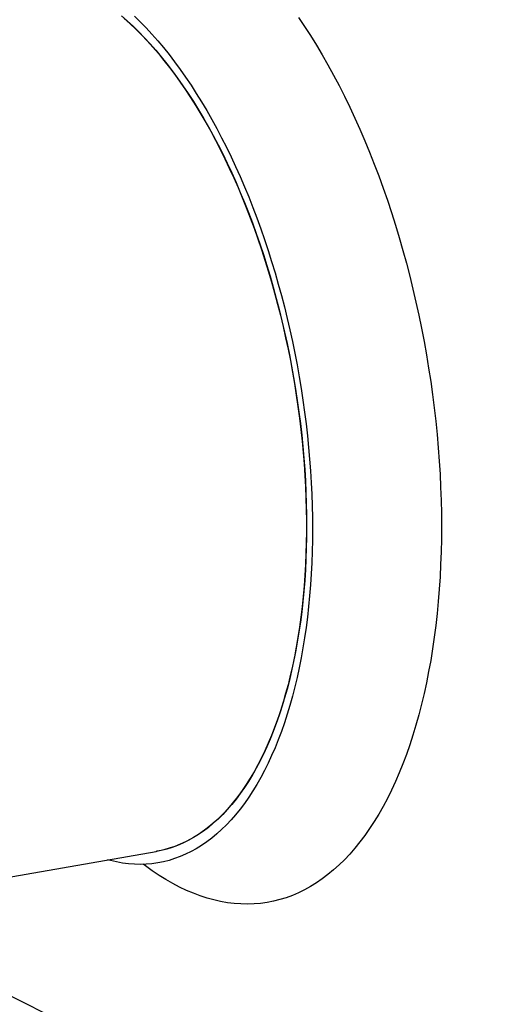
# Model space of a CAD drawing. Units: millimetres. Extents: x 15 to 589, y 5 to 415.
# Drawn here: x 471 to 479, y 206 to 223 of the extents above; entities that cross this region are included whole.
import ezdxf

# ---------------------------------------------------------------- set-up
doc = ezdxf.new("R2010")
doc.units = ezdxf.units.MM

msp = doc.modelspace()

# ---------------------------------------------------------------- linework, layer by layer
at = {"color": 7, "linetype": 'Continuous', "lineweight": 25}
for p, q in [((469.2911, 207.9266), (473.0836, 208.5868)), ((473.0835, 208.5871), (473.0906, 208.5883))]:
    msp.add_line(p, q, dxfattribs=at)
at = {"color": 8, "linetype": 'Continuous', "lineweight": 25}
msp.add_line((500.2025, 191.3126), (468.527, 207.0948), dxfattribs=at)
at = {"color": 7, "linetype": 'Continuous', "lineweight": 25, "flags": 128}
for points in [[(472.4804, 223.0528), (472.581, 222.9651), (472.681, 222.8727), (472.7804, 222.7758), (472.8792, 222.6743), (472.9771, 222.5684), (473.0742, 222.458), (473.1705, 222.3434), (473.2657, 222.2246), (473.36, 222.1016), (473.4531, 221.9745), (473.5451, 221.8435), (473.6359, 221.7085), (473.7254, 221.5698), (473.8136, 221.4274), (473.9003, 221.2814), (473.9856, 221.1319), (474.0694, 220.979), (474.1515, 220.8227), (474.2321, 220.6633), (474.311, 220.5009), (474.3881, 220.3354), (474.4634, 220.1671), (474.5369, 219.9961), (474.6084, 219.8225), (474.6781, 219.6463), (474.7457, 219.4678), (474.8113, 219.287), (474.8748, 219.1041), (474.9362, 218.9191), (474.9954, 218.7323), (475.0524, 218.5438), (475.1071, 218.3536), (475.1595, 218.1619), (475.2097, 217.9688), (475.2574, 217.7746), (475.3028, 217.5792), (475.3457, 217.3828), (475.3862, 217.1857), (475.4242, 216.9878), (475.4597, 216.7894), (475.4927, 216.5905), (475.5231, 216.3914), (475.551, 216.1921), (475.5762, 215.9928), (475.5988, 215.7937), (475.6189, 215.5948), (475.6362, 215.3962), (475.6509, 215.1983), (475.663, 215.001), (475.6724, 214.8044), (475.6791, 214.6089), (475.6831, 214.4144), (475.6845, 214.2211)], [(472.7048, 223.0467), (472.8068, 222.9473), (472.9081, 222.8432), (473.0086, 222.7345), (473.1082, 222.6213), (473.2069, 222.5037), (473.3047, 222.3817), (473.4014, 222.2555), (473.497, 222.1252), (473.5913, 221.9907), (473.6845, 221.8523), (473.7763, 221.71), (473.8667, 221.5639), (473.9557, 221.4141), (474.0432, 221.2607), (474.1292, 221.1038), (474.2135, 220.9435), (474.2961, 220.78), (474.3771, 220.6133), (474.4562, 220.4435), (474.5335, 220.2709), (474.6088, 220.0954), (474.6823, 219.9172), (474.7537, 219.7365), (474.8231, 219.5534), (474.8904, 219.3679), (474.9555, 219.1802), (475.0185, 218.9905), (475.0792, 218.7988), (475.1377, 218.6053), (475.1939, 218.4102), (475.2477, 218.2135), (475.2991, 218.0155), (475.3481, 217.8161), (475.3946, 217.6157), (475.4387, 217.4142), (475.4802, 217.212), (475.5192, 217.009), (475.5557, 216.8054), (475.5895, 216.6014), (475.6207, 216.3971), (475.6493, 216.1926), (475.6752, 215.9881), (475.6984, 215.7838), (475.7189, 215.5797), (475.7367, 215.3761), (475.7518, 215.1729), (475.7642, 214.9705), (475.7738, 214.7689), (475.7807, 214.5682), (475.7849, 214.3687), (475.7862, 214.1704)], [(475.5441, 223.0269), (475.649, 222.8709), (475.7524, 222.7106), (475.8543, 222.546), (475.9546, 222.3772), (476.0532, 222.2044), (476.15, 222.0276), (476.245, 221.8471), (476.3381, 221.6628), (476.4292, 221.475), (476.5184, 221.2838), (476.6054, 221.0893), (476.6904, 220.8916), (476.7731, 220.6909), (476.8536, 220.4873), (476.9317, 220.2809), (477.0075, 220.072), (477.0809, 219.8605), (477.1519, 219.6468), (477.2203, 219.4309), (477.2862, 219.2129), (477.3494, 218.9931), (477.4101, 218.7715), (477.468, 218.5484), (477.5232, 218.3238), (477.5756, 218.098), (477.6253, 217.8711), (477.6721, 217.6432), (477.716, 217.4145), (477.757, 217.1851), (477.7951, 216.9553), (477.8303, 216.7251), (477.8625, 216.4948), (477.8917, 216.2644), (477.9178, 216.0342), (477.941, 215.8043), (477.961, 215.5749), (477.978, 215.346), (477.992, 215.118), (478.0028, 214.8908), (478.0106, 214.6648), (478.0152, 214.44), (478.0168, 214.2166)], [(475.7862, 214.1704), (475.7849, 213.9734), (475.7807, 213.778), (475.7738, 213.5842), (475.7642, 213.3922), (475.7518, 213.2021), (475.7367, 213.014), (475.7189, 212.8281), (475.6984, 212.6445), (475.6752, 212.4633), (475.6493, 212.2846), (475.6207, 212.1087), (475.5895, 211.9354), (475.5557, 211.7651), (475.5192, 211.5979), (475.4802, 211.4337), (475.4387, 211.2728), (475.3946, 211.1153), (475.3481, 210.9612), (475.2991, 210.8107), (475.2477, 210.6639), (475.1939, 210.5209), (475.1377, 210.3817), (475.0792, 210.2465), (475.0185, 210.1153), (474.9555, 209.9884), (474.8904, 209.8656), (474.8231, 209.7472), (474.7537, 209.6332), (474.6823, 209.5236), (474.6088, 209.4186), (474.5335, 209.3183), (474.4562, 209.2226), (474.3771, 209.1317), (474.2961, 209.0457), (474.2135, 208.9645), (474.1292, 208.8882), (474.0432, 208.817), (473.9557, 208.7508), (473.8667, 208.6897), (473.7763, 208.6337), (473.6845, 208.5828), (473.5913, 208.5372), (473.497, 208.4968), (473.4014, 208.4617), (473.3047, 208.4319), (473.2069, 208.4073), (473.1082, 208.3881), (473.0086, 208.3742), (472.9081, 208.3657), (472.8068, 208.3625), (472.7048, 208.3647), (472.6021, 208.3722), (472.4989, 208.3851), (472.3952, 208.4033), (472.291, 208.4268), (472.2407, 208.4401)], [(478.0168, 214.2166), (478.0152, 213.9947), (478.0106, 213.7745), (478.0028, 213.5562), (477.992, 213.3399), (477.978, 213.1257), (477.961, 212.9138), (477.941, 212.7044), (477.9178, 212.4975), (477.8917, 212.2934), (477.8625, 212.0921), (477.8303, 211.8939), (477.7951, 211.6987), (477.757, 211.5069), (477.716, 211.3184), (477.6721, 211.1335), (477.6253, 210.9522), (477.5756, 210.7748), (477.5232, 210.6012), (477.468, 210.4316), (477.4101, 210.2662), (477.3494, 210.1051), (477.2862, 209.9483), (477.2203, 209.796), (477.1519, 209.6482), (477.0809, 209.5052), (477.0075, 209.3669), (476.9317, 209.2335), (476.8536, 209.105), (476.7731, 208.9816), (476.6904, 208.8633), (476.6054, 208.7503), (476.5184, 208.6425), (476.4292, 208.5401), (476.3381, 208.4431), (476.245, 208.3517), (476.15, 208.2658), (476.0532, 208.1855), (475.9546, 208.1109), (475.8543, 208.0421), (475.7524, 207.979), (475.649, 207.9217), (475.5441, 207.8703), (475.4377, 207.8248), (475.3301, 207.7853), (475.2211, 207.7517), (475.111, 207.724), (474.9998, 207.7024), (474.8875, 207.6867), (474.7743, 207.6771), (474.6602, 207.6735), (474.5453, 207.676), (474.4296, 207.6844), (474.3134, 207.6989), (474.1965, 207.7195), (474.0792, 207.746), (473.9614, 207.7785), (473.8434, 207.8169), (473.7251, 207.8613), (473.6066, 207.9116), (473.4881, 207.9677), (473.3695, 208.0297), (473.2511, 208.0975), (473.1327, 208.171), (473.0147, 208.2502), (472.8969, 208.335), (472.8592, 208.3635)], [(475.6845, 214.2211), (475.6831, 214.0291), (475.6791, 213.8386), (475.6724, 213.6498), (475.663, 213.4626), (475.6509, 213.2773), (475.6362, 213.094), (475.6189, 212.9128), (475.5988, 212.7338), (475.5762, 212.5572), (475.551, 212.3831), (475.5231, 212.2116), (475.4927, 212.0427), (475.4597, 211.8767), (475.4242, 211.7137), (475.3862, 211.5537), (475.3457, 211.3969), (475.3028, 211.2433), (475.2574, 211.0932), (475.2097, 210.9465), (475.1595, 210.8034), (475.1071, 210.664), (475.0524, 210.5283), (474.9954, 210.3965), (474.9362, 210.2687), (474.8748, 210.1449), (474.8113, 210.0253), (474.7457, 209.9099), (474.6781, 209.7987), (474.6084, 209.692), (474.5369, 209.5896), (474.4634, 209.4918), (474.3881, 209.3986), (474.311, 209.31), (474.2321, 209.2261), (474.1515, 209.147), (474.0694, 209.0727), (473.9856, 209.0032), (473.9003, 208.9387), (473.8136, 208.8791), (473.7254, 208.8245), (473.6359, 208.775), (473.5451, 208.7305), (473.4531, 208.6912), (473.36, 208.6569), (473.2657, 208.6278), (473.1705, 208.6039), (473.0907, 208.588)]]:
    msp.add_lwpolyline(points, dxfattribs=at)
at = {"color": 8, "linetype": 'Continuous', "lineweight": 25, "flags": 128}
msp.add_lwpolyline([(472.5283, 223.0081), (472.6287, 222.9181), (472.7284, 222.8234), (472.8275, 222.7241), (472.9258, 222.6203), (473.0234, 222.5122), (473.12, 222.3996), (473.2158, 222.2828), (473.3106, 222.1619), (473.4042, 222.0368), (473.4968, 221.9077), (473.5882, 221.7747), (473.6783, 221.6378), (473.7672, 221.4972), (473.8546, 221.3529), (473.9406, 221.2051), (474.0251, 221.0539), (474.1081, 220.8992), (474.1895, 220.7414), (474.2692, 220.5804), (474.3471, 220.4164), (474.4233, 220.2495), (474.4977, 220.0798), (474.5702, 219.9074), (474.6408, 219.7325), (474.7095, 219.5551), (474.776, 219.3754), (474.8406, 219.1935), (474.903, 219.0096), (474.9633, 218.8237), (475.0214, 218.6359), (475.0772, 218.4465), (475.1308, 218.2556), (475.182, 218.0632), (475.231, 217.8695), (475.2775, 217.6746), (475.3216, 217.4787), (475.3633, 217.282), (475.4026, 217.0844), (475.4393, 216.8863), (475.4735, 216.6876), (475.5052, 216.4886), (475.5343, 216.2894), (475.5608, 216.0901), (475.5847, 215.8908), (475.606, 215.6918), (475.6247, 215.493), (475.6407, 215.2948), (475.6541, 215.0971), (475.6648, 214.9002), (475.6728, 214.7042), (475.6782, 214.5091), (475.6808, 214.3152), (475.6808, 214.1226), (475.6781, 213.9314), (475.6727, 213.7417), (475.6646, 213.5537), (475.6539, 213.3674), (475.6405, 213.1831), (475.6244, 213.0009), (475.6057, 212.8208), (475.5843, 212.643), (475.5604, 212.4677), (475.5338, 212.2948), (475.5046, 212.1247), (475.4729, 211.9573), (475.4386, 211.7928), (475.4019, 211.6313), (475.3626, 211.4729), (475.3208, 211.3177), (475.2767, 211.1659), (475.2301, 211.0175), (475.1811, 210.8726), (475.1298, 210.7313), (475.0762, 210.5938), (475.0203, 210.4601), (474.9622, 210.3304), (474.9019, 210.2046), (474.8394, 210.0829), (474.7748, 209.9654), (474.7082, 209.8522), (474.6396, 209.7432), (474.5689, 209.6387), (474.4964, 209.5387), (474.422, 209.4432), (474.3457, 209.3523), (474.2677, 209.2661), (474.188, 209.1846), (474.1066, 209.108), (474.0236, 209.0361), (473.939, 208.9692), (473.853, 208.9072), (473.7655, 208.8501), (473.6767, 208.7981), (473.5865, 208.7511), (473.4951, 208.7093), (473.4025, 208.6725), (473.3088, 208.6409), (473.214, 208.6144), (473.1183, 208.5932), (473.0836, 208.5868)], dxfattribs=at)
at = {"color": 7, "linetype": 'Continuous', "lineweight": 25}
msp.add_open_spline([(473.1213, 208.3903), (473.1215, 208.3904), (473.1225, 208.3906), (473.1242, 208.3907), (473.1242, 208.3907), (473.1243, 208.3907)], degree=3, knots=[0, 0, 0, 0, 0.1402807, 0.6781523, 1, 1, 1, 1], dxfattribs=at)

doc.saveas('drawing.dxf')
